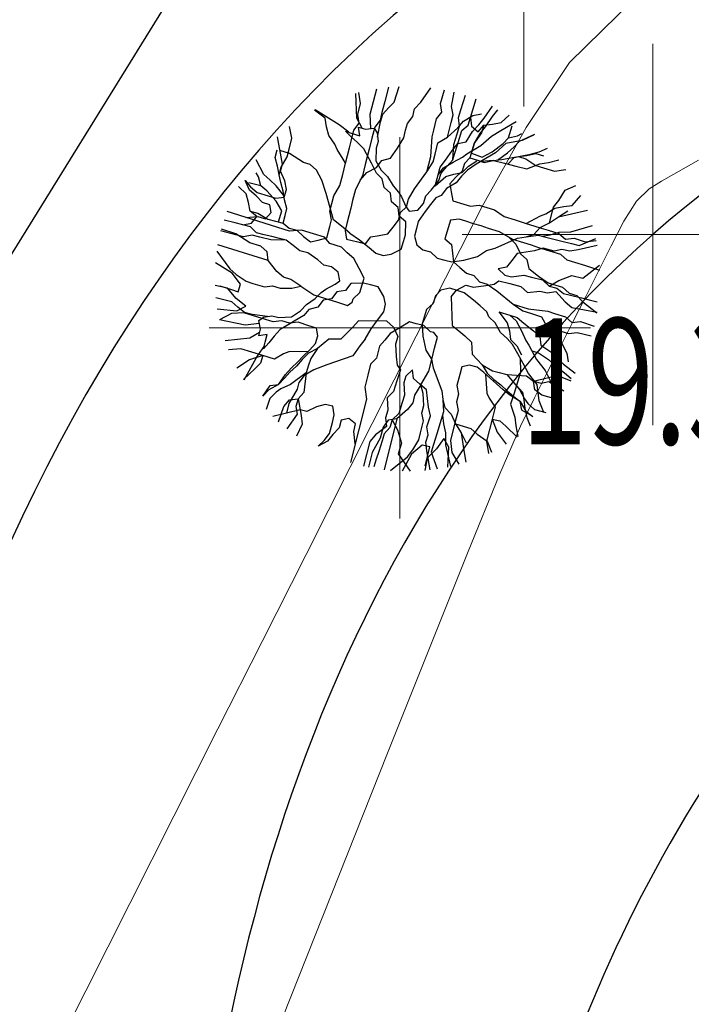
# Model space of a CAD drawing. Extents: x 318059 to 320349, y 5089687 to 5090844.
# Drawn here: x 318968 to 318972, y 5090047 to 5090052 of the extents above; entities that cross this region are included whole.
import ezdxf

# ---------------------------------------------------------------- set-up
doc = ezdxf.new("R2010")
doc.units = 0
doc.header["$PDMODE"] = 2
doc.header["$PDSIZE"] = 1
for name, pattern in [('LINEA_CONTINUA', [0]), ('NASCOSTA', [0.375, 0.25, -0.125]), ('TRATTEGGIATA', [0.75, 0.5, -0.25])]:
    doc.linetypes.add(name, pattern=pattern)
for name, color, linetype in [('BASE', 1, 'Continuous'), ('CIGLIO', 2, 'Continuous'), ('CTR', 35, 'Continuous'), ('mappa', 20, 'Continuous'), ('Ortofoto', 7, 'Continuous'), ('R - Piante', 93, 'Continuous'), ('STRADA STERRATA', 9, 'TRATTEGGIATA')]:
    doc.layers.add(name, color=color, linetype=linetype)
for name, color, linetype, lineweight in [('CVL-AUX', 9, 'Continuous', 5), ('CVL-FOND', 8, 'Continuous', 5), ('R-PNT-QUOTA', 10, 'Continuous', 5), ('R-PUNTI', 1, 'Continuous', 5)]:
    doc.layers.add(name, color=color, linetype=linetype, lineweight=lineweight)
doc.styles.add('Punti', font='ROMANS', dxfattribs={"width": 0.7, "height": 1})
doc.styles.get("Standard").update_dxf_attribs({"font": 'romans.shx', "width": 0.75})
doc.linetypes.add('SCARPATA-2', pattern='A,0.25,[130,ltypeshp.shx,S=0.17,R=0,X=0,Y=-0.17],0.5,[130,ltypeshp.shx,S=0.3,R=0,X=0,Y=-0.3],0.25', length=1)
doc.linetypes.add('SCARPATA2', pattern='A,0.25,[130,ltypeshp.shx,S=0.17,R=0,X=0,Y=0.17],0.5,[130,ltypeshp.shx,S=0.3,R=0,X=0,Y=0.3],0.25', length=1)
picture_1 = doc.add_image_def('image1.jpg', size_in_pixel=(4950, 3510))
picture_2 = doc.add_image_def('image2.jpg', size_in_pixel=(30543, 26832))

# ---------------------------------------------------------------- blocks, each defined once
blk = doc.blocks.new('CTR')
at = {"layer": 'CTR'}
blk.add_line((320636.1061, 5090687.9378, 20.47), (320637.9361, 5090690.8978, 20.47), dxfattribs=at)
blk = doc.blocks.new('albero04')
at = {"color": 0, "linetype": 'LINEA_CONTINUA'}
for p, q in [((-6.58, 45.17), (-7.6, 48.93)), ((-3.32, 46.36), (-3.26, 49.42)), ((-3.17, 46.37), (-2.43, 49.47)), ((3.17, 46.38), (3.84, 49.41)), ((6.25, 45.74), (5.71, 49.23)), ((8.63, 48.82), (6.5, 44.15)), ((7.07, 43.21), (7.93, 48.93)), ((-15.13, 44.5), (-15.14, 46.84)), ((-11.67, 45.51), (-11.16, 48.24)), ((-9.26, 44.58), (-10.91, 48.3)), ((-6.66, 41.56), (-3.17, 46.37)), ((-1.59, 43.78), (-3.32, 46.36)), ((2.17, 41.89), (3.17, 46.38)), ((11.24, 43.63), (11.36, 48.27)), ((14, 46.32), (12.12, 43.73)), ((13.2, 47.81), (12.13, 42.91)), ((12.79, 44.66), (14.55, 47.42)), ((19.31, 40.89), (18.08, 46.21)), ((-17.74, 43.4), (-20.17, 45.21)), ((-19.69, 45.02), (-19.72, 41.76)), ((-16.74, 41.27), (-17.74, 43.4)), ((-16.66, 44.88), (-14.61, 42.26)), ((-15.54, 42.93), (-16.66, 44.88)), ((-15.55, 42.19), (-15.13, 44.5)), ((-12.26, 43.34), (-11.67, 45.51)), ((-8.32, 42.77), (-9.26, 44.58)), ((-6.66, 41.56), (-6.58, 45.17)), ((-0.58, 41.78), (-1.59, 43.78)), ((2.17, 41.89), (1.87, 44.78)), ((5.43, 42.67), (6.25, 45.74)), ((6.5, 44.15), (6.9, 41.59)), ((9.57, 43.33), (12.79, 44.66)), ((9.94, 42.04), (11.24, 43.63)), ((12.12, 43.73), (11.05, 42.25)), ((16.12, 42.24), (19.99, 45.43)), ((22.77, 44.13), (17.39, 42.44)), ((-23.91, 38.01), (-26.64, 41.72)), ((-24.35, 37.88), (-24.82, 42.48)), ((-24.2, 43.19), (-20.89, 40.61)), ((-19.72, 41.76), (-20.76, 37.6)), ((-16.36, 39.86), (-16.74, 41.27)), ((-16.14, 40.02), (-15.55, 42.19)), ((-15.08, 40.06), (-15.54, 42.93)), ((-14.61, 42.26), (-15.08, 40.06)), ((-12.54, 39.74), (-12.26, 43.34)), ((-8.53, 38.98), (-6.66, 41.56)), ((-6.66, 41.56), (-8.32, 42.77)), ((2.61, 39.18), (-0.58, 41.78)), ((2.61, 39.18), (2.17, 41.89)), ((2.48, 38.6), (5.43, 42.67)), ((5.9, 40.33), (7.07, 43.21)), ((6.9, 41.59), (9.57, 43.33)), ((8.07, 39.74), (9.94, 42.04)), ((11.05, 42.25), (12.71, 41.05)), ((12.13, 42.91), (11.54, 40.74)), ((12.71, 41.05), (16.12, 42.24)), ((15.45, 41.32), (12.97, 39.45)), ((17.39, 42.44), (15.45, 41.32)), ((16.23, 32.29), (24.25, 43.34)), ((17.44, 38.59), (19.31, 40.89)), ((25.08, 40.02), (26.38, 41.61)), ((25.45, 38.01), (27.78, 41.2)), ((-29.12, 35.28), (-31.03, 38.58)), ((-28.53, 37.45), (-29.55, 39.46)), ((-26.78, 37.55), (-29.22, 39.97)), ((-20.89, 40.61), (-19.76, 38.66)), ((-19.76, 38.66), (-20.23, 36.46)), ((-16.58, 38.03), (-16.14, 40.02)), ((-16.08, 37.12), (-16.36, 39.86)), ((-15.08, 40.06), (-13.22, 37.58)), ((-13.95, 38.12), (-15.08, 40.06)), ((-14.41, 37.44), (-12.54, 39.74)), ((-7.94, 36.29), (-8.53, 38.98)), ((0.73, 36.2), (2.48, 38.6)), ((2.73, 36.43), (2.61, 39.18)), ((5.49, 38.01), (5.9, 40.33)), ((5.62, 36.73), (8.07, 39.74)), ((10.24, 39.15), (9.79, 37.16)), ((11.54, 40.74), (10.24, 39.15)), ((12.97, 39.45), (11.89, 37.97)), ((17.16, 34.99), (17.44, 38.59)), ((21.69, 24.66), (31.64, 38.36)), ((21.91, 36.13), (23.78, 38.43)), ((23.78, 38.43), (25.08, 40.02)), ((24.93, 35.14), (28.85, 40.47)), ((-26.95, 34.69), (-28.53, 37.45)), ((-24.58, 37.08), (-26.78, 37.55)), ((-20.23, 36.46), (-24.58, 37.08)), ((-24.06, 34.99), (-24.35, 37.88)), ((-21.89, 37.67), (-23.91, 38.01)), ((-20.23, 36.46), (-21.89, 37.67)), ((-20.76, 37.6), (-19.75, 34.13)), ((-19.1, 34.52), (-20.23, 36.46)), ((-15.71, 35.84), (-16.58, 38.03)), ((-16.28, 35.14), (-14.41, 37.44)), ((-14.5, 32.31), (-16.08, 37.12)), ((-13.01, 36.3), (-13.95, 38.12)), ((-13.22, 37.58), (-12.09, 35.63)), ((-12.02, 34.17), (-13.01, 36.3)), ((-7.88, 34.83), (-7.94, 36.29)), ((0.27, 34), (0.73, 36.2)), ((3.6, 34.25), (2.73, 36.43)), ((4.32, 35.14), (5.62, 36.73)), ((4.9, 35.85), (5.49, 38.01)), ((9.79, 37.16), (7.92, 34.86)), ((11.89, 37.97), (10.02, 35.39)), ((20.75, 34.71), (21.91, 36.13)), ((22.12, 35.35), (25.45, 38.01)), ((-30.99, 32.98), (-30.4, 35.15)), ((-28.1, 33.28), (-29.12, 35.28)), ((-27.23, 31.09), (-28.1, 33.28)), ((-25.93, 32.69), (-26.95, 34.69)), ((-23.05, 31.52), (-24.06, 34.99)), ((-19.75, 34.13), (-19.46, 31.24)), ((-14.5, 32.31), (-19.1, 34.52)), ((-18.16, 32.83), (-16.28, 35.14)), ((-12.09, 35.63), (-11.1, 33.5)), ((-10.89, 32.23), (-12.02, 34.17)), ((-11.1, 33.5), (-10.15, 31.69)), ((-9.41, 30.1), (-7.88, 34.83)), ((-0.94, 32.34), (0.27, 34)), ((3.33, 32.12), (4.32, 35.14)), ((3.33, 32.12), (3.6, 34.25)), ((7.92, 34.86), (7.51, 32.54)), ((9.68, 33.37), (8.48, 31.71)), ((10.02, 35.39), (9.68, 33.37)), ((17.45, 32.1), (17.16, 34.99)), ((17.45, 32.1), (18.75, 33.69)), ((18.75, 33.69), (20.75, 34.71)), ((19.46, 33.12), (22.92, 34.12)), ((20.37, 32.95), (22.12, 35.35)), ((22.92, 34.12), (24.93, 35.14)), ((28.66, 34.27), (27.84, 31.19)), ((-35.45, 28.95), (-38.51, 31.16)), ((-30.7, 30.09), (-30.99, 32.98)), ((-25.5, 28.51), (-27.23, 31.09)), ((-24.21, 30.11), (-25.93, 32.69)), ((-22.63, 27.35), (-23.05, 31.52)), ((-19.46, 31.24), (-19.16, 28.35)), ((-18.16, 32.83), (-19.31, 29.8)), ((-12.84, 31.1), (-14.5, 32.31)), ((-11.36, 30.03), (-12.84, 31.1)), ((-9.9, 30.1), (-10.89, 32.23)), ((-10.15, 31.69), (-9.16, 29.56)), ((-1.41, 30.14), (-0.94, 32.34)), ((2.74, 29.95), (3.33, 32.12)), ((7.51, 32.54), (6.92, 30.37)), ((8.48, 31.71), (7.47, 28.77)), ((10.88, 29.97), (12.82, 31.09)), ((12.82, 31.09), (16.23, 32.29)), ((13.4, 28.93), (15.27, 31.23)), ((15.27, 31.23), (17.45, 32.1)), ((16.23, 32.29), (18.43, 31.82)), ((17.57, 29.35), (18.87, 30.95)), ((18.43, 31.82), (20.37, 32.95)), ((18.87, 30.95), (19.46, 33.12)), ((27.84, 31.19), (26.64, 29.53)), ((33.12, 29.91), (35.06, 31.03)), ((35.06, 31.03), (37.8, 31.3)), ((37.8, 31.3), (35.8, 30.5)), ((-37.32, 26.65), (-40.13, 29.06)), ((-33.28, 28.37), (-35.45, 28.95)), ((-31.69, 27.07), (-33.28, 28.37)), ((-29.68, 28.09), (-30.7, 30.09)), ((-28.68, 24.62), (-29.68, 28.09)), ((-26.09, 26.34), (-25.5, 28.51)), ((-22.79, 28.96), (-24.21, 30.11)), ((-19.6, 26.36), (-19.87, 28.93)), ((-19.16, 28.35), (-18.72, 25.64)), ((-9.5, 27.55), (-11.36, 30.03)), ((-9.5, 27.55), (-9.9, 30.1)), ((-9.16, 29.56), (-8.04, 27.62)), ((-3.15, 27.74), (-1.41, 30.14)), ((2.58, 23.6), (2.74, 29.95)), ((6.92, 30.37), (6.33, 28.2)), ((6.33, 28.2), (7.35, 26.2)), ((7.47, 28.77), (7.19, 26.44)), ((7.19, 26.44), (9.67, 28.31)), ((9.67, 28.31), (10.88, 29.97)), ((12.1, 27.33), (13.4, 28.93)), ((16.58, 26.33), (17.57, 29.35)), ((26.64, 29.53), (27.76, 27.59)), ((29.78, 27.25), (30.98, 28.91)), ((30.98, 28.91), (33.12, 29.91)), ((33.85, 29.37), (32.11, 26.97)), ((35.8, 30.5), (33.85, 29.37)), ((-36.63, 22.42), (-42.17, 26.03)), ((-39.78, 22.18), (-42.11, 26.13)), ((-35.15, 26.06), (-37.32, 26.65)), ((-34.14, 24.06), (-35.15, 26.06)), ((-28.68, 24.62), (-31.69, 27.07)), ((-25.08, 24.34), (-26.09, 26.34)), ((-22.32, 25.92), (-22.63, 27.35)), ((-22.2, 23.17), (-22.32, 25.92)), ((-18.73, 24.18), (-19.6, 26.36)), ((-18.72, 25.64), (-18.02, 23.6)), ((-8.12, 24.01), (-9.5, 27.55)), ((-8.04, 27.62), (-6.37, 26.41)), ((-6.37, 26.41), (-4.36, 26.08)), ((-4.36, 26.08), (-3.15, 27.74)), ((7.19, 26.44), (3.98, 23.97)), ((7.35, 26.2), (8.36, 24.19)), ((11.11, 24.31), (12.1, 27.33)), ((14.4, 25.46), (16.58, 26.33)), ((27.76, 27.59), (29.78, 27.25)), ((32.11, 26.97), (30.9, 25.31)), ((39.49, 24.46), (42.04, 26.76)), ((-41.51, 22.29), (-43.18, 23.5)), ((-31.83, 22.19), (-34.14, 24.06)), ((-28.38, 21.73), (-28.68, 24.62)), ((-23.5, 21.58), (-25.08, 24.34)), ((-21.9, 20.28), (-22.2, 23.17)), ((-19.32, 22.01), (-18.73, 24.18)), ((-18.02, 23.6), (-17.01, 21.59)), ((-9.12, 21.07), (-8.12, 24.01)), ((3.98, 23.97), (2.11, 21.38)), ((2.17, 21.29), (2.58, 23.6)), ((8.36, 24.19), (7.77, 22.02)), ((9.96, 22.9), (11.11, 24.31)), ((10.65, 20.86), (12.53, 23.16)), ((12.53, 23.16), (14.4, 25.46)), ((20.87, 21.59), (21.69, 24.66)), ((30.9, 25.31), (30.44, 23.11)), ((30.44, 23.11), (32.1, 21.9)), ((38.9, 22.29), (39.49, 24.46)), ((39.79, 21.57), (43.65, 24.09)), ((-39.85, 21.09), (-41.51, 22.29)), ((-37.45, 19.34), (-39.85, 21.09)), ((-38.91, 20), (-39.78, 22.18)), ((-35.5, 20.47), (-36.63, 22.42)), ((-34.31, 17.07), (-35.5, 20.47)), ((-30.42, 21.03), (-31.83, 22.19)), ((-25.95, 18.57), (-30.42, 21.03)), ((-26.08, 19.85), (-28.38, 21.73)), ((-22.48, 19.57), (-23.5, 21.58)), ((-19.59, 19.87), (-19.32, 22.01)), ((-17.01, 21.59), (-16.71, 18.7)), ((-8.13, 18.94), (-9.12, 21.07)), ((2.11, 21.38), (0.36, 18.98)), ((2.61, 18.57), (2.17, 21.29)), ((7.77, 22.02), (9.96, 22.9)), ((10.96, 19.43), (10.65, 20.86)), ((18.99, 19), (20.87, 21.59)), ((32.1, 21.9), (34.43, 21.62)), ((34.43, 21.62), (37.17, 21.89)), ((37.17, 21.89), (38.65, 20.82)), ((38.05, 17.98), (38.9, 22.29)), ((38.65, 20.82), (45.81, 19.78)), ((39.34, 19.58), (39.79, 21.57)), ((44.98, 21.57), (42.22, 18.41)), ((-37.32, 18.7), (-38.91, 20)), ((-35.97, 18.27), (-37.45, 19.34)), ((-36.3, 16.7), (-37.32, 18.7)), ((-34.84, 16.33), (-35.97, 18.27)), ((-24.49, 18.56), (-26.08, 19.85)), ((-22.76, 15.97), (-25.95, 18.57)), ((-22.76, 15.97), (-24.49, 18.56)), ((-20.89, 18.28), (-22.48, 19.57)), ((-20.89, 18.28), (-21.9, 20.28)), ((-18.59, 16.4), (-20.89, 18.28)), ((-18.59, 16.4), (-19.59, 19.87)), ((-16.71, 18.7), (-15.69, 16.7)), ((-7.19, 17.13), (-8.13, 18.94)), ((0.36, 18.98), (-1.38, 16.58)), ((2.01, 14.94), (2.61, 18.57)), ((10.37, 17.26), (10.96, 19.43)), ((17.25, 16.6), (18.99, 19)), ((36.04, 16.97), (38.05, 17.98)), ((37.36, 15.54), (40.7, 18.2)), ((38.05, 17.98), (39.34, 19.58)), ((40.21, 17.39), (38.05, 17.98)), ((42.22, 18.41), (40.21, 17.39)), ((40.7, 18.2), (42.23, 20.3)), ((-42.06, 16.49), (-47.31, 14.96)), ((-46.87, 16.27), (-43.96, 13.8)), ((-39.66, 14.74), (-42.06, 16.49)), ((-34.89, 15.54), (-36.3, 16.7)), ((-33.29, 14.25), (-34.89, 15.54)), ((-33.18, 15.12), (-34.84, 16.33)), ((-32.11, 16.6), (-34.31, 17.07)), ((-30.45, 15.39), (-32.11, 16.6)), ((-27.37, 14.57), (-30.45, 15.39)), ((-20.16, 11.21), (-22.76, 15.97)), ((-15.69, 16.7), (-15.71, 15.24)), ((-6.06, 15.18), (-7.19, 17.13)), ((-1.38, 16.58), (-0.99, 15.17)), ((9.38, 14.24), (10.37, 17.26)), ((13.38, 13.2), (15.26, 15.79)), ((15.26, 15.79), (17.25, 16.6)), ((33.58, 12.5), (36.04, 16.97)), ((36.29, 14.07), (37.36, 15.54)), ((44.83, 15.11), (46.77, 17.44)), ((-43.96, 13.8), (-41.66, 11.93)), ((-36.05, 14.66), (-39.66, 14.74)), ((-33.18, 15.12), (-36.05, 14.66)), ((-31.57, 11.67), (-33.29, 14.25)), ((-32.19, 12.99), (-33.18, 15.12)), ((-29.79, 11.25), (-32.19, 12.99)), ((-26.38, 12.44), (-27.37, 14.57)), ((-15.71, 15.24), (-14.69, 13.23)), ((-14.69, 13.23), (-13.67, 11.23)), ((-8.55, 8.25), (-6.06, 15.18)), ((-0.99, 15.17), (-0.25, 14.63)), ((-0.25, 14.63), (0.74, 12.5)), ((1.02, 11.92), (2.01, 14.94)), ((8.09, 12.64), (9.38, 14.24)), ((11.57, 12.26), (13.38, 13.2)), ((18.11, 11.18), (20.78, 12.91)), ((20.78, 12.91), (27.86, 12.56)), ((31.47, 12.48), (34.34, 12.94)), ((33.58, 12.5), (38.47, 13.81)), ((34.34, 12.94), (36.29, 14.07)), ((38.47, 13.81), (41.22, 13.93)), ((41.22, 13.93), (42.65, 14.24)), ((41.35, 12.64), (44.24, 12.94)), ((42.65, 14.24), (44.83, 15.11)), ((46.25, 13.95), (43.52, 12.05)), ((44.24, 12.94), (46.25, 13.95)), ((-41.66, 11.93), (-40.06, 10.63)), ((-40.06, 10.63), (-39.05, 8.63)), ((-29.99, 8.91), (-31.57, 11.67)), ((-28.12, 10.04), (-29.79, 11.25)), ((-23.98, 10.7), (-26.38, 12.44)), ((-21.58, 8.95), (-23.98, 10.7)), ((-18.44, 8.63), (-20.16, 11.21)), ((-13.67, 11.23), (-12.09, 8.47)), ((-1.43, 8.91), (-0.13, 10.5)), ((-0.13, 10.5), (1.02, 11.92)), ((0.74, 12.5), (2.4, 11.3)), ((2.4, 11.3), (3.88, 10.22)), ((3.88, 10.22), (6.75, 10.68)), ((6.75, 10.68), (9.62, 11.14)), ((8.21, 9.9), (8.09, 12.64)), ((9.62, 11.14), (11.57, 12.26)), ((16.17, 10.05), (18.11, 11.18)), ((27.86, 12.56), (31.47, 12.48)), ((31.13, 9.49), (32.28, 10.9)), ((32.28, 10.9), (33.58, 12.5)), ((35.3, 9.91), (37.48, 10.79)), ((38.77, 10.92), (36.76, 9.9)), ((37.48, 10.79), (39.35, 11.63)), ((41.35, 12.64), (38.77, 10.92)), ((39.35, 11.63), (41.35, 12.64)), ((43.52, 12.05), (41.35, 12.64)), ((-44.35, 8.28), (-48.99, 8.14)), ((-46.11, 7.9), (-48.89, 8.67)), ((-48.63, 10), (-43.68, 9.2)), ((-43.81, 6.03), (-46.11, 7.9)), ((-42.69, 7.07), (-44.35, 8.28)), ((-43.68, 9.2), (-41.48, 8.73)), ((-41.48, 8.73), (-39.82, 7.53)), ((-39.05, 8.63), (-36.74, 6.75)), ((-30.4, 6.59), (-29.99, 8.91)), ((-25.05, 9.22), (-28.12, 10.04)), ((-23.57, 8.15), (-25.05, 9.22)), ((-22.58, 6.02), (-23.57, 8.15)), ((-20.17, 9.34), (-21.58, 8.95)), ((-17.97, 8.87), (-20.17, 9.34)), ((-16.85, 7.33), (-18.44, 8.63)), ((-14.9, 8.06), (-17.97, 8.87)), ((-13.23, 6.85), (-14.9, 8.06)), ((-12.09, 8.47), (-10.68, 7.31)), ((-8.55, 8.25), (-10.5, 7.12)), ((-4.91, 6.44), (-3.61, 8.04)), ((-3.61, 8.04), (-1.43, 8.91)), ((9.22, 7.89), (8.21, 9.9)), ((9.22, 7.89), (16.01, 5.02)), ((13.69, 8.19), (11.02, 6.45)), ((16.17, 10.05), (13.69, 8.19)), ((19.87, 6.87), (22.06, 7.75)), ((22.06, 7.75), (24.93, 6.58)), ((24.93, 6.58), (28.54, 7.76)), ((28.54, 7.76), (31.13, 9.49)), ((28.54, 7.76), (31.11, 8.02)), ((32.72, 8.19), (30.54, 7.32)), ((31.11, 8.02), (33.3, 8.9)), ((34.58, 9.03), (32.72, 8.19)), ((33.3, 8.9), (35.3, 9.91)), ((36.76, 9.9), (34.58, 9.03)), ((43.67, 3.63), (49.3, 8.24)), ((45.54, 6.58), (49.34, 8.02)), ((-41.64, 5.44), (-43.81, 6.03)), ((-40.29, 5.33), (-42.69, 7.07)), ((-40.62, 3.44), (-41.64, 5.44)), ((-37.15, 3.05), (-40.29, 5.33)), ((-39.82, 7.53), (-37.81, 7.19)), ((-37.81, 7.19), (-35.4, 5.45)), ((-36.74, 6.75), (-34.44, 4.88)), ((-35.4, 5.45), (-33.07, 5.17)), ((-33.07, 5.17), (-30.87, 4.7)), ((-29.38, 4.59), (-30.4, 6.59)), ((-28.67, 4.23), (-26.73, 5.36)), ((-26.73, 5.36), (-24.78, 6.48)), ((-24.78, 6.48), (-22.58, 6.02)), ((-16.15, 5.29), (-16.85, 7.33)), ((-14.56, 4), (-16.15, 5.29)), ((-10.5, 7.12), (-13.23, 6.85)), ((-10.68, 7.31), (-9.08, 6.02)), ((-9.08, 6.02), (-6.77, 5.6)), ((-6.77, 5.6), (-4.91, 6.44)), ((9.07, 5.33), (7.87, 3.66)), ((11.02, 6.45), (9.07, 5.33)), ((16.01, 5.02), (18.01, 6.03)), ((18.01, 6.03), (19.87, 6.87)), ((28.53, 6.3), (27.23, 4.71)), ((30.54, 7.32), (28.53, 6.3)), ((31.09, 7.54), (35.73, 5.74)), ((35.73, 5.74), (37.19, 5.73)), ((37.19, 5.73), (39.9, 6.17)), ((39.9, 6.17), (42.38, 4.15)), ((42.38, 4.15), (43.68, 5.74)), ((43.68, 5.74), (45.54, 6.58)), ((-43.69, 4.13), (-49.46, 4.68)), ((-40.76, 3.13), (-43.69, 4.13)), ((-38.42, 2.85), (-40.76, 3.13)), ((-38.32, 1.56), (-40.62, 3.44)), ((-36.22, 2.38), (-38.42, 2.85)), ((-35.48, 1.84), (-37.15, 3.05)), ((-34.44, 4.88), (-32.85, 3.58)), ((-32.85, 3.58), (-31.26, 2.29)), ((-30.87, 4.7), (-28.67, 4.23)), ((-29.26, 1.84), (-29.38, 4.59)), ((-13.54, 1.99), (-14.56, 4)), ((7.87, 3.66), (7.53, 1.65)), ((27.23, 4.71), (26.79, 2.71)), ((26.79, 2.71), (28.38, 1.42)), ((39.72, 1.7), (41.54, 2.64)), ((41.54, 2.64), (40.46, 1.16)), ((41, 1.9), (43.67, 3.63)), ((42.38, 4.15), (46.99, 0.4)), ((42.38, 4.15), (45.98, 3.87)), ((45.98, 3.87), (49.79, 4.68)), ((-46.64, 0.07), (-49.7, 0.57)), ((-42.11, -0.68), (-46.64, 0.07)), ((-36.69, 0.18), (-39.43, -0.09)), ((-36.91, 0.41), (-38.32, 1.56)), ((-35.31, -0.89), (-36.91, 0.41)), ((-34.56, 1.17), (-36.69, 0.18)), ((-32.41, 1.02), (-35.48, 1.84)), ((-32.41, 1.02), (-34.56, 1.17)), ((-30.21, 0.55), (-32.41, 1.02)), ((-31.26, 2.29), (-28.96, 0.41)), ((-23.87, 0.75), (-30.21, 0.55)), ((-28.15, -0.63), (-29.26, 1.84)), ((-28.96, 0.41), (-26.52, -2.75)), ((-21.54, 0.46), (-23.87, 0.75)), ((-18.85, 1.05), (-21.54, 0.46)), ((-15.19, 0.65), (-18.85, 1.05)), ((-12.12, -0.17), (-15.19, 0.65)), ((-12.52, -0.01), (-13.54, 1.99)), ((7.53, 1.65), (7.99, -1.22)), ((17.14, 0.27), (15.71, -0.04)), ((19.44, -1.61), (17.14, 0.27)), ((28.38, 1.42), (30.68, -0.46)), ((35.65, -0.42), (37.78, 0.57)), ((37.78, 0.57), (39.72, 1.7)), ((40.46, 1.16), (39.26, -0.5)), ((46.99, 0.4), (50.05, -0.51)), ((-46.55, -2.04), (-49.6, -3.63)), ((-44.38, -2.63), (-46.55, -2.04)), ((-42.11, -0.68), (-44.98, -1.14)), ((-39.43, -0.09), (-42.11, -0.68)), ((-39.43, -0.09), (-41.84, -3.42)), ((-35, -2.32), (-37.89, -2.61)), ((-33.72, -2.19), (-35.31, -0.89)), ((-33.72, -2.19), (-35, -2.32)), ((-31.42, -4.06), (-33.72, -2.19)), ((-13.7, -4.35), (-13.11, -2.18)), ((-13.11, -2.18), (-12.52, -0.01)), ((-10.64, -1.24), (-12.12, -0.17)), ((-8.98, -2.44), (-10.64, -1.24)), ((-7.99, -4.58), (-8.98, -2.44)), ((7.99, -1.22), (9.65, -2.43)), ((9.65, -2.43), (11.13, -3.5)), ((12.95, -1.62), (11.66, -3.22)), ((15.14, -0.75), (12.95, -1.62)), ((15.71, -0.04), (15.14, -0.75)), ((21.75, -3.48), (19.44, -1.61)), ((22.54, -3.32), (24.49, -2.19)), ((24.49, -2.19), (26.82, -2.48)), ((26.82, -2.48), (28.63, -1.53)), ((28.63, -1.53), (31.5, -1.08)), ((31.71, -2.35), (29.02, -2.94)), ((30.68, -0.46), (32.85, -1.05)), ((31.5, -1.08), (32.78, -0.87)), ((34.83, -3.49), (31.71, -2.35)), ((32.78, -0.87), (35.65, -0.42)), ((32.85, -1.05), (34.45, -2.34)), ((34.45, -2.34), (36.62, -2.93)), ((39.26, -0.5), (41.45, -0.97)), ((40.38, -2.44), (39.91, -4.64)), ((41.45, -0.97), (40.38, -2.44)), ((40.92, -1.71), (43.79, -1.25)), ((43.79, -1.25), (49.97, -3.04)), ((-43.79, -4.55), (-46.27, -6.41)), ((-42.07, -3.04), (-44.38, -2.63)), ((-41.84, -3.42), (-43.79, -4.55)), ((-39.36, -2.6), (-42.07, -3.04)), ((-37.89, -2.61), (-39.36, -2.6)), ((-29.12, -5.93), (-31.42, -4.06)), ((-26.52, -2.75), (-24.22, -4.62)), ((-24.22, -4.62), (-22.63, -5.92)), ((-12.68, -6.36), (-13.7, -4.35)), ((-6.32, -5.78), (-7.99, -4.58)), ((11.66, -3.22), (10.5, -4.63)), ((10.5, -4.63), (10.8, -7.52)), ((11.13, -3.5), (14.25, -4.64)), ((14.25, -4.64), (16.2, -3.51)), ((16.2, -3.51), (18.4, -3.98)), ((18.4, -3.98), (20.34, -2.85)), ((20.34, -2.85), (22.54, -3.32)), ((24.22, -5.5), (21.75, -3.48)), ((24.21, -4.53), (22.21, -5.33)), ((26.89, -3.94), (24.21, -4.53)), ((29.02, -2.94), (26.89, -3.94)), ((36.31, -4.56), (34.83, -3.49)), ((38.51, -5.03), (36.31, -4.56)), ((36.62, -2.93), (38.92, -4.81)), ((37.41, -4.8), (40.91, -6.77)), ((39.91, -4.64), (38.51, -5.03)), ((38.92, -4.81), (42.81, -7.98)), ((40.08, -3.85), (43.71, -4.86)), ((43.71, -4.86), (49.35, -8.65)), ((-46.27, -6.41), (-49.33, -6.52)), ((-27.39, -8.51), (-29.12, -5.93)), ((-22.63, -5.92), (-21.03, -7.21)), ((-21.03, -7.21), (-19.44, -8.51)), ((-13.98, -7.95), (-12.68, -6.36)), ((-5.38, -7.59), (-6.32, -5.78)), ((-5.66, -9.93), (-5.38, -7.59)), ((10.8, -7.52), (11.1, -10.41)), ((16.65, -6.38), (16.19, -8.58)), ((18.06, -5.99), (16.65, -6.38)), ((20.8, -5.72), (18.06, -5.99)), ((22.21, -5.33), (20.8, -5.72)), ((26.51, -8.84), (24.22, -5.5)), ((40.91, -6.77), (42.57, -7.98)), ((-25.8, -9.81), (-27.39, -8.51)), ((-24.21, -11.11), (-25.8, -9.81)), ((-19.44, -8.51), (-18.03, -9.66)), ((-18.03, -9.66), (-15.86, -10.25)), ((-15.86, -10.25), (-13.98, -7.95)), ((-6.87, -11.59), (-5.66, -9.93)), ((-2.45, -9.69), (-3.6, -11.11)), ((-1.15, -8.1), (-2.45, -9.69)), ((1.74, -7.8), (-1.15, -8.1)), ((3.74, -8.25), (1.74, -7.8)), ((5.33, -9.54), (3.74, -8.25)), ((6.35, -11.55), (5.33, -9.54)), ((16.19, -8.58), (17.31, -10.52)), ((26.51, -8.84), (28.24, -11.42)), ((28.83, -9.25), (26.51, -8.84)), ((31.7, -10.41), (28.83, -9.25)), ((44.23, -9.13), (41.66, -9.39)), ((41.66, -9.39), (43.24, -12.15)), ((42.57, -7.98), (43.7, -9.93)), ((42.81, -7.98), (45.84, -8.97)), ((43.7, -9.93), (44.64, -11.74)), ((48.78, -11.51), (44.23, -9.13)), ((45.84, -8.97), (49.35, -8.62)), ((-45.53, -11.99), (-48.49, -11.31)), ((-43.23, -13.87), (-45.53, -11.99)), ((-22.04, -11.7), (-24.21, -11.11)), ((-20.62, -12.85), (-22.04, -11.7)), ((-7.94, -13.07), (-6.87, -11.59)), ((-3.6, -11.11), (-4.91, -14.16)), ((7.93, -14.31), (6.35, -11.55)), ((11.1, -10.41), (12.11, -12.42)), ((12.11, -12.42), (12.95, -14.28)), ((17.31, -10.52), (18.98, -11.73)), ((18.98, -11.73), (19.92, -13.54)), ((28.24, -11.42), (29.83, -12.71)), ((29.83, -12.71), (30.85, -14.72)), ((33.3, -11.71), (31.7, -10.41)), ((35.29, -12.16), (33.3, -11.71)), ((37.77, -14.17), (35.29, -12.16)), ((43.24, -12.15), (44.39, -15.44)), ((44.64, -11.74), (48.06, -14.28)), ((-44.95, -14.7), (-47.7, -14.35)), ((-42.75, -15.17), (-44.95, -14.7)), ((-41.64, -15.17), (-43.23, -13.87)), ((-39.14, -15.25), (-42.75, -15.17)), ((-39.91, -17.75), (-41.64, -15.17)), ((-36.74, -16.99), (-39.14, -15.25)), ((-18.32, -14.72), (-20.62, -12.85)), ((-18.73, -17.04), (-18.32, -14.72)), ((-12.56, -15.93), (-10.61, -14.8)), ((-10.61, -14.8), (-7.94, -13.07)), ((-4.91, -14.16), (-3.89, -16.17)), ((-3.34, -15.28), (-4.55, -16.94)), ((-1.4, -14.15), (-3.34, -15.28)), ((0.55, -13.03), (-1.4, -14.15)), ((2.75, -13.49), (0.55, -13.03)), ((4.95, -13.96), (2.75, -13.49)), ((6.89, -12.83), (4.95, -13.96)), ((8.56, -14.04), (6.89, -12.83)), ((9.65, -16.89), (7.93, -14.31)), ((10.96, -15.78), (8.56, -14.04)), ((12.95, -14.28), (15.43, -16.3)), ((19.92, -13.54), (21.65, -16.21)), ((30.85, -14.72), (31.85, -18.19)), ((39.18, -15.33), (37.77, -14.17)), ((42.09, -13.57), (40.79, -15.16)), ((40.79, -15.16), (41.79, -18.63)), ((43.5, -14.72), (42.09, -13.57)), ((45.98, -16.74), (43.5, -14.72)), ((-42.8, -18.04), (-44.4, -16.75)), ((-38.32, -19.04), (-39.91, -17.75)), ((-34.34, -18.73), (-36.74, -16.99)), ((-19.18, -19.03), (-18.73, -17.04)), ((-17.91, -18.25), (-15.96, -17.12)), ((-15.96, -17.12), (-14.5, -17.05)), ((-14.5, -17.05), (-12.56, -15.93)), ((-10.96, -16.89), (-12.25, -18.48)), ((-8.95, -15.88), (-10.96, -16.89)), ((-6.78, -16.46), (-8.95, -15.88)), ((-6.55, -17.75), (-7.75, -19.41)), ((-6.47, -17.89), (-6.78, -16.46)), ((-4.55, -16.94), (-6.55, -17.75)), ((-3.89, -16.17), (-4.48, -18.34)), ((9.65, -16.89), (10.67, -18.9)), ((10.49, -17.98), (10.96, -15.78)), ((15.43, -16.3), (16.13, -18.34)), ((21.65, -16.21), (23.31, -17.42)), ((23.31, -17.42), (24.44, -19.36)), ((40.91, -17.91), (39.18, -15.33)), ((44.39, -15.44), (47.06, -17.35)), ((-43.75, -18.11), (-46.09, -18.25)), ((-41.42, -18.39), (-43.75, -18.11)), ((-40.49, -18.46), (-42.8, -18.04)), ((-39.22, -18.86), (-41.42, -18.39)), ((-38.32, -19.04), (-40.49, -18.46)), ((-37.21, -19.19), (-39.22, -18.86)), ((-36.33, -19.49), (-38.32, -19.04)), ((-35.08, -18.2), (-37.21, -19.19)), ((-34.01, -19.9), (-36.33, -19.49)), ((-32.93, -20.2), (-36.02, -20.92)), ((-31.94, -20.48), (-34.34, -18.73)), ((-31.84, -20.49), (-34.01, -19.9)), ((-24.72, -20.64), (-22.72, -19.83)), ((-23.36, -20.92), (-21.18, -20.05)), ((-22.72, -19.83), (-20.78, -18.7)), ((-21.18, -20.05), (-19.18, -19.03)), ((-20.78, -18.7), (-17.91, -18.25)), ((-15.51, -19.99), (-18.91, -21.19)), ((-15.51, -19.99), (-17.25, -22.39)), ((-14.12, -19.32), (-16.87, -20.91)), ((-12.25, -18.48), (-14.12, -19.32)), ((-7.75, -19.41), (-10.23, -21.28)), ((-6.35, -20.64), (-6.47, -17.89)), ((-4.48, -18.34), (-3.46, -20.34)), ((-3.46, -20.34), (-4.05, -22.51)), ((8.21, -21.12), (9.42, -19.46)), ((9.42, -19.46), (10.49, -17.98)), ((10.67, -18.9), (12.25, -21.65)), ((13.82, -20.4), (12.74, -21.87)), ((15.56, -17.99), (13.82, -20.4)), ((17.89, -18.28), (15.56, -17.99)), ((16.13, -18.34), (18.43, -20.21)), ((19.91, -18.61), (17.89, -18.28)), ((18.43, -20.21), (20.91, -22.23)), ((21.03, -20.56), (19.91, -18.61)), ((24.44, -19.36), (25.57, -21.31)), ((31.85, -18.19), (31.26, -20.36)), ((31.26, -20.36), (32.28, -22.36)), ((31.85, -18.19), (42.44, -26.81)), ((41.93, -19.91), (40.91, -17.91)), ((41.79, -18.63), (44.77, -22.67)), ((43.31, -25.37), (41.93, -19.91)), ((-40.06, -22.63), (-44.38, -22.78)), ((-44.01, -22.69), (-40.76, -22.53)), ((-40.76, -22.53), (-36.55, -23.34)), ((-38.2, -21.79), (-40.06, -22.63)), ((-36.02, -20.92), (-38.2, -21.79)), ((-36.55, -23.34), (-33.14, -22.14)), ((-32.43, -22.66), (-35.9, -23.66)), ((-33.14, -22.14), (-30.27, -21.68)), ((-29.54, -22.36), (-32.43, -22.66)), ((-31.94, -20.48), (-28.84, -21.46)), ((-29.53, -20.9), (-31.84, -20.49)), ((-30.27, -21.68), (-27.4, -21.23)), ((-27.34, -24.36), (-29.54, -22.36)), ((-28.11, -22.06), (-29.53, -20.9)), ((-26.52, -23.35), (-28.11, -22.06)), ((-25.39, -21.56), (-27.94, -21.97)), ((-27.4, -21.23), (-24.72, -20.64)), ((-26.52, -23.35), (-24.66, -22.51)), ((-23.26, -20.57), (-25.39, -21.56)), ((-24.66, -22.51), (-23.36, -20.92)), ((-21.06, -21.04), (-23.26, -20.57)), ((-18.91, -21.19), (-21.06, -21.04)), ((-18.17, -22.5), (-20.18, -23.52)), ((-17.25, -22.39), (-19.19, -23.52)), ((-17.25, -22.39), (-18.46, -24.06)), ((-16.87, -20.91), (-18.17, -22.5)), ((-10.23, -21.28), (-14.85, -24.14)), ((-6.05, -22.07), (-6.35, -20.64)), ((-5.35, -24.11), (-6.05, -22.07)), ((-4.05, -22.51), (-3.04, -24.52)), ((5.8, -24.45), (7, -22.79)), ((7, -22.79), (8.21, -21.12)), ((12.25, -21.65), (11.51, -28.71)), ((12.74, -21.87), (12.28, -24.07)), ((20.91, -22.23), (23.93, -23.22)), ((22.03, -22.69), (21.03, -20.56)), ((23.69, -23.89), (22.03, -22.69)), ((25.57, -21.31), (29.24, -22.85)), ((25.57, -21.31), (27.04, -22.38)), ((27.04, -22.38), (28.71, -23.59)), ((29.24, -22.85), (31.64, -24.59)), ((32.28, -22.36), (34.58, -24.24)), ((-40.08, -24.09), (-41.36, -24.22)), ((-37.76, -24.5), (-40.08, -24.09)), ((-37.76, -24.5), (-39.78, -26.98)), ((-35.9, -23.66), (-37.76, -24.5)), ((-30.35, -25.29), (-33.76, -26.49)), ((-26.21, -24.63), (-30.35, -25.29)), ((-29.12, -26.54), (-26.52, -23.35)), ((-27.81, -24.89), (-28.88, -26.37)), ((-24.8, -24.25), (-26.21, -24.63)), ((-22.06, -23.97), (-24.8, -24.25)), ((-22.18, -24.53), (-23.92, -28.12)), ((-22.18, -24.53), (-23.34, -25.95)), ((-20.4, -25.18), (-23.07, -26.91)), ((-20.18, -23.52), (-22.18, -24.53)), ((-19.19, -23.52), (-22.06, -23.97)), ((-18.46, -24.06), (-20.4, -25.18)), ((-14.85, -24.14), (-17.33, -26)), ((-14.85, -24.14), (-17.26, -27.46)), ((-4.91, -26.82), (-5.35, -24.11)), ((-3.04, -24.52), (-3.45, -26.83)), ((4.05, -26.85), (5.8, -24.45)), ((12.28, -24.07), (11.07, -25.74)), ((24.63, -25.71), (23.69, -23.89)), ((23.93, -23.22), (37.06, -33.91)), ((28.71, -23.59), (30.37, -24.79)), ((30.37, -24.79), (32.03, -26)), ((31.64, -24.59), (33.31, -25.8)), ((34.58, -24.24), (37.05, -27.72)), ((-36.63, -26.94), (-41.19, -27.67)), ((-33.76, -26.49), (-36.63, -26.94)), ((-31.7, -28.26), (-29.12, -26.54)), ((-28.88, -26.37), (-31.36, -28.23)), ((-27.21, -27.57), (-29.69, -29.44)), ((-25.01, -28.04), (-27.21, -27.57)), ((-24.63, -27.54), (-25.93, -29.13)), ((-23.07, -26.91), (-25.01, -28.04)), ((-23.34, -25.95), (-24.63, -27.54)), ((-18.54, -27.66), (-20.28, -30.07)), ((-17.26, -27.46), (-19.47, -32.06)), ((-17.33, -26), (-18.54, -27.66)), ((-4.04, -29), (-4.91, -26.82)), ((-3.45, -26.83), (-2.61, -28.69)), ((1.04, -29.46), (4.05, -26.85)), ((9.86, -27.4), (7.38, -29.27)), ((11.07, -25.74), (9.86, -27.4)), ((23.42, -27.37), (22.35, -28.85)), ((24.63, -25.71), (23.42, -27.37)), ((25.68, -26.47), (23.81, -28.78)), ((27.96, -28.12), (24.63, -25.71)), ((32.03, -26), (32.84, -28)), ((32.84, -28), (34.5, -29.2)), ((33.31, -25.8), (35.51, -26.27)), ((35.51, -26.27), (37.17, -27.47)), ((37.05, -27.72), (40.11, -30.21)), ((37.17, -27.47), (40.38, -29.85)), ((-37.48, -28.86), (-40.06, -29.83)), ((-35.16, -29.27), (-37.48, -28.86)), ((-33.3, -29.36), (-35.97, -31.09)), ((-33, -29.86), (-35.16, -29.27)), ((-31.83, -30.43), (-33.77, -31.56)), ((-31.36, -28.23), (-33.3, -29.36)), ((-33, -29.86), (-31.7, -28.26)), ((-30.99, -28.84), (-33, -29.86)), ((-29.69, -29.44), (-31.83, -30.43)), ((-29.97, -30.85), (-30.99, -28.84)), ((-25.93, -29.13), (-27.23, -30.73)), ((-25.8, -30.42), (-27.1, -32.01)), ((-23.15, -30.52), (-26.55, -31.72)), ((-23.92, -28.12), (-25.8, -30.42)), ((-23.15, -30.52), (-25.43, -33.66)), ((-20.28, -30.07), (-23.15, -30.52)), ((-3.11, -30.12), (-5.05, -31.24)), ((-3.6, -31.72), (-4.04, -29)), ((-0.37, -29.84), (-3.11, -30.12)), ((-2.61, -28.69), (-2.31, -31.58)), ((-0.71, -31.86), (1.04, -29.46)), ((2.03, -28.6), (-0.37, -29.84)), ((7.38, -29.27), (5.64, -31.67)), ((11.51, -28.71), (11.23, -32.31)), ((22.35, -28.85), (22.07, -31.18)), ((23.81, -28.78), (24.27, -31.65)), ((26.51, -29.44), (26.07, -31.44)), ((28.52, -28.43), (26.51, -29.44)), ((29.82, -30.6), (27.96, -28.12)), ((30.11, -29.72), (28.52, -28.43)), ((31.48, -31.81), (29.82, -30.6)), ((33.13, -30.71), (30.11, -29.72)), ((32.3, -28.74), (30.36, -29.86)), ((30.36, -29.86), (31.48, -31.81)), ((34.5, -29.2), (32.3, -28.74)), ((34.5, -29.2), (36.16, -30.41)), ((36.16, -30.41), (38.59, -32.15)), ((-35.97, -31.09), (-37.92, -32.22)), ((-33.77, -31.56), (-36.96, -33.65)), ((-31.37, -33.3), (-33.57, -32.83)), ((-30.56, -33.02), (-31.86, -34.61)), ((-28.5, -32.84), (-31.37, -33.3)), ((-30.56, -33.02), (-29.97, -30.85)), ((-29.27, -31.42), (-30.56, -33.02)), ((-27.23, -30.73), (-29.27, -31.42)), ((-26.55, -31.72), (-28.5, -32.84)), ((-27.1, -32.01), (-27.68, -34.18)), ((-19.47, -32.06), (-20.54, -33.54)), ((-10.05, -32.69), (-12.54, -34.56)), ((-7.39, -30.96), (-10.05, -32.69)), ((-5.05, -31.24), (-7.39, -30.96)), ((-4.91, -34.77), (-3.6, -31.72)), ((-2.31, -31.58), (-2.18, -32.87)), ((-2.18, -32.87), (-1.89, -35.76)), ((-1.91, -33.52), (-0.71, -31.86)), ((5.64, -31.67), (3.89, -34.07)), ((11.23, -32.31), (11.53, -35.2)), ((21.89, -31.86), (20.6, -33.46)), ((22.07, -31.18), (21.6, -33.38)), ((21.83, -32.28), (22.73, -35.32)), ((24.06, -32.45), (21.89, -31.86)), ((25.66, -33.75), (24.06, -32.45)), ((24.27, -31.65), (25.46, -35.05)), ((26.07, -31.44), (27.66, -32.73)), ((27.66, -32.73), (28.53, -34.92)), ((31.48, -31.81), (31.02, -34.01)), ((-31.86, -34.61), (-33.73, -36.93)), ((-27.68, -34.18), (-28.98, -35.78)), ((-26.63, -35.33), (-27.1, -37.52)), ((-25.43, -33.66), (-26.63, -35.33)), ((-20.54, -33.54), (-22.29, -35.94)), ((-12.54, -34.56), (-13.74, -36.22)), ((-6.06, -36.19), (-4.91, -34.77)), ((-4.86, -37.59), (-3.12, -35.18)), ((-3.12, -35.18), (-1.91, -33.52)), ((3.89, -34.07), (2.69, -35.73)), ((3.89, -34.07), (4.1, -35.34)), ((4.1, -35.34), (4.55, -38.21)), ((11.53, -35.2), (12.54, -37.2)), ((20.6, -33.46), (20.18, -35.77)), ((21.32, -35.71), (20.98, -37.73)), ((21.6, -33.38), (21.32, -35.71)), ((22.73, -35.32), (23.72, -37.46)), ((25.46, -35.05), (26.4, -36.87)), ((27.96, -35.62), (25.66, -33.75)), ((28.97, -37.63), (27.96, -35.62)), ((28.53, -34.92), (29.55, -36.92)), ((31.02, -34.01), (30.73, -36.34)), ((-28.98, -35.78), (-31.53, -38.85)), ((-27.1, -37.52), (-29.13, -40.71)), ((-24.23, -37.07), (-24.7, -39.27)), ((-22.29, -35.94), (-24.23, -37.07)), ((-14.82, -37.7), (-16.76, -38.82)), ((-13.74, -36.22), (-14.82, -37.7)), ((-6.35, -37.27), (-8.52, -40.66)), ((-6.65, -38.36), (-6.06, -36.19)), ((-6.61, -39.99), (-4.86, -37.59)), ((-1.89, -35.76), (-1.01, -37.94)), ((-1.01, -37.94), (0, -39.95)), ((1.48, -37.39), (0.41, -38.87)), ((2.69, -35.73), (1.48, -37.39)), ((4.55, -38.21), (4.62, -39.67)), ((12.54, -37.2), (13.96, -38.36)), ((20.98, -37.73), (19.78, -39.39)), ((20.18, -35.77), (20.3, -38.52)), ((20.98, -37.73), (20.52, -39.93)), ((23.72, -37.46), (24.66, -39.27)), ((26.4, -36.87), (26.12, -39.2)), ((26.4, -36.87), (28.99, -38.74)), ((29.67, -39.67), (28.97, -37.63)), ((29.55, -36.92), (29.67, -39.67)), ((30.73, -36.34), (31.85, -38.87)), ((-24.7, -39.27), (-26.95, -42.2)), ((-17.97, -40.49), (-20.1, -41.48)), ((-16.76, -38.82), (-17.97, -40.49)), ((-8.52, -40.66), (-9.82, -42.25)), ((-8.55, -41.11), (-6.61, -39.99)), ((-5.55, -40), (-6.77, -43.56)), ((-6.34, -39.78), (-6.65, -38.36)), ((-4.17, -40.37), (-6.34, -39.78)), ((-2.75, -41.53), (-4.17, -40.37)), ((-2.17, -39.36), (-2.75, -41.53)), ((-0.57, -40.65), (-2.17, -39.36)), ((0.41, -38.87), (-1.34, -41.27)), ((0.84, -41.81), (-0.57, -40.65)), ((0, -39.95), (0.84, -41.81)), ((4.62, -39.67), (5.21, -42.36)), ((13.96, -38.36), (16.42, -41.83)), ((19.78, -39.39), (17.29, -41.26)), ((19.15, -39.93), (17.72, -47.03)), ((20.3, -38.52), (19.15, -39.93)), ((20.52, -39.93), (20.23, -42.26)), ((24.66, -39.27), (25.05, -43.57)), ((26.12, -39.2), (26.32, -40.47)), ((-20.1, -41.48), (-23.91, -44.02)), ((-11.83, -43.27), (-13.69, -44.11)), ((-9.82, -42.25), (-11.83, -43.27)), ((-11.5, -45.18), (-9.76, -42.78)), ((-9.76, -42.78), (-8.55, -41.11)), ((-3.28, -42.4), (-3.75, -44.6)), ((-3.46, -40.95), (-3.17, -43.84)), ((-1.34, -41.27), (-3.28, -42.4)), ((0.14, -41.23), (1.72, -43.99)), ((5.21, -42.36), (4.93, -44.69)), ((16.09, -42.92), (14.34, -45.32)), ((17.29, -41.26), (16.09, -42.92)), ((16.42, -41.83), (18.43, -43.48)), ((20.23, -42.26), (19.03, -43.92)), ((-13.69, -44.11), (-16.42, -47.38)), ((-13.8, -48.22), (-11.5, -45.18)), ((-6.77, -43.56), (-10.86, -48.98)), ((-3.75, -44.6), (-5.49, -47)), ((-3.17, -43.84), (-5.3, -49.92)), ((1.72, -43.99), (6, -49.87)), ((4.93, -44.69), (4.46, -46.89)), ((14.34, -45.32), (13.83, -48.31)), ((-5.49, -47), (-6.1, -49.82)), ((4.46, -46.89), (6.22, -49.85))]:
    blk.add_line(p, q, dxfattribs=at)
blk = doc.blocks.new('PUNTOPQ')
blk.add_point((0, 0))
for tag, p in [('CODICEPUNTO', (0, 2.1)), ('QUOTAPUNTO', (0, 1.05)), ('NOMEPUNTO', (0, 0))]:
    blk.add_attdef(tag, p, '', height=0.75)

msp = doc.modelspace()

# ---------------------------------------------------------------- hatches: boundary and pattern name
at = {"layer": 'STRADA STERRATA', "linetype": 'NASCOSTA', "ltscale": 10}
h = msp.add_hatch(dxfattribs=at)
h.set_pattern_fill('DOTS', color=41, scale=0.25)
h.paths.add_polyline_path([(318875.7731, 5090002.7706), (318882.5189, 5089997.8112, 0.057554), (318887.5352, 5089994.9485, 0.080178), (318892.018, 5089993.8345, 0.014144), (318894.6633, 5089993.6881, 0), (318894.6633, 5089993.6881, 0.011387), (318897.8796, 5089993.6745, 0.059733), (318910.2572, 5089995.3919, 0.099427), (318917.7151, 5089999.0443, 0.087927), (318923.5621, 5090005.4248, -0.060483), (318930.0908, 5090013.3802, -0.038559), (318940.8244, 5090022.1615, 0.07506), (318946.8404, 5090027.8617, 0.025543), (318955.4141, 5090040.0915, -0.015145), (318969.048, 5090060.4256, -0.002498), (318975.469, 5090069.3079, 0.003018), (318980.8116, 5090076.7147, 0.03909), (318985.0736, 5090083.8132, -0.025047), (318990.9004, 5090094.1655, -0.091072), (318994.5575, 5090098.1356, -0.048316), (319004.4294, 5090104.1638), (319003.12, 5090106.863, 0.048316), (318992.7544, 5090100.5333, 0.091072), (318988.363, 5090095.766, 0.025047), (318982.3888, 5090085.1519, -0.03909), (318978.368, 5090078.455, -0.003018), (318973.0465, 5090071.0776, 0.002498), (318966.608, 5090062.171, 0.015145), (318952.8729, 5090041.6859, -0.025543), (318944.475, 5090029.707, -0.07506), (318939.1092, 5090024.6229, 0.038559), (318928.018, 5090015.549, 0.060483), (318921.0306, 5090007.0346, -0.087927), (318915.891, 5090001.426, -0.099427), (318909.4941, 5089998.2933, -0.059733), (318897.824, 5089996.674, 0), (318897.824, 5089996.674, -0.011387), (318894.7443, 5089996.687, 0), (318894.7443, 5089996.687, -0.014144), (318892.2684, 5089996.824, -0.080178), (318888.7134, 5089997.7075, -0.057554), (318884.295, 5090000.229), (318879.517, 5090003.57), (318872.922, 5090010.343), (318861.3908, 5090025.6391), (318842.391, 5090051.355), (318846.648, 5090054.673), (318840.324, 5090050.088)])

# ---------------------------------------------------------------- linework, layer by layer
at = {"layer": 'BASE'}
for points, knots in [([(318997.639, 5090065.29), (318995.1486, 5090064.9881), (318990.2901, 5090064.399), (318983.48, 5090066.1969), (318977.6663, 5090061.5177), (318979.0171, 5090053.4), (318970.3133, 5090051.7656), (318967.8379, 5090042.8177), (318971.6179, 5090036.28), (318970.0709, 5090027.4545), (318963.7158, 5090026.3981), (318958.8763, 5090025.6921), (318956.7465, 5090025.6414), (318955.474, 5090025.216)], [0, 0, 0, 0, 7.542508, 14.714414, 19.688321, 27.261649, 34.152777, 41.072603, 51.342591, 56.210121, 65.150526, 67.059367, 71.212668, 71.212668, 71.212668, 71.212668]), ([(318999.388, 5090064.768), (318998.225, 5090064.0347), (318993.6062, 5090061.1225), (318985.4123, 5090065.7568), (318979.825, 5090059.3379), (318979.9655, 5090052.5678), (318973.1792, 5090050.7162), (318969.1793, 5090043.9827), (318972.9188, 5090037.3658), (318972.7579, 5090029.9945), (318967.487, 5090024.3089), (318961.3526, 5090024.5702), (318957.6229, 5090023.6675), (318957.011, 5090023.489), (318957.011, 5090023.489)], [0, 0, 0, 0, 4.016433, 15.951627, 20.720312, 26.774529, 33.820421, 38.6723, 48.250803, 54.183143, 59.776229, 69.383446, 71.300761, 71.300761, 71.300761, 71.300761, 71.300761])]:
    msp.add_open_spline(points, degree=3, knots=knots, dxfattribs=at)
at = {"layer": 'CIGLIO', "linetype": 'SCARPATA-2'}
msp.add_spline([(319005.193, 5090073.762), (319004.158, 5090069.146), (319000.83, 5090063.753), (318996.405, 5090061.207), (318981.859, 5090058.54), (318980.106, 5090052.729), (318974.057, 5090047.985), (318972.758, 5090045.326), (318974.926, 5090035.92), (318973.603, 5090029.588), (318969.628, 5090024.311), (318958.271, 5090021.288)], degree=3, dxfattribs=at)
at = {"layer": 'CIGLIO', "linetype": 'SCARPATA2'}
msp.add_open_spline([(318999.845, 5090073.54), (319000.21, 5090072.2486), (319001.1203, 5090069.0276), (318995.6622, 5090065.7477), (318989.3224, 5090066.392), (318982.7485, 5090067.9388), (318975.6184, 5090063.4414), (318978.1798, 5090054.5556), (318968.9106, 5090053.0023), (318965.6356, 5090043.4205), (318969.9675, 5090036.606), (318969.3909, 5090028.0121), (318963.7923, 5090027.2373), (318959.1291, 5090027.5692), (318953.781, 5090026.6869), (318947.8857, 5090019.8414), (318941.8044, 5090017.0526), (318938.752, 5090014.787)], degree=3, knots=[0, 0, 0, 0, 3.702359, 9.23493, 15.065229, 23.197173, 28.689975, 36.943786, 42.954389, 51.753214, 62.095333, 66.832205, 74.408989, 74.983937, 80.975773, 89.643229, 100.946818, 100.946818, 100.946818, 100.946818], dxfattribs=at)
at = {"layer": 'CVL-AUX', "flags": 128}
msp.add_lwpolyline([(318971.6112, 5090051.1422), (318971.5464, 5090051.1057), (318971.4816, 5090051.0693), (318971.4168, 5090051.0328), (318971.352, 5090050.9923), (318971.2865, 5090050.9277), (318971.2201, 5090050.8229), (318971.1532, 5090050.6941), (318971.0861, 5090050.5612), (318971.0191, 5090050.4283), (318970.952, 5090050.2954), (318970.885, 5090050.1625), (318970.8179, 5090050.0297), (318970.7509, 5090049.8968), (318970.6778, 5090049.7472), (318970.5684, 5090049.4977), (318970.3987, 5090049.0814), (318970.1927, 5090048.5652), (318969.9806, 5090048.0323), (318969.7686, 5090047.4994), (318969.5565, 5090046.9665), (318969.3445, 5090046.4336)], dxfattribs=at)
at = {"layer": 'CVL-FOND', "flags": 128}
msp.add_lwpolyline([(318971.2726, 5090051.9894), (318970.9344, 5090051.6557), (318970.7062, 5090051.3148), (318970.4762, 5090050.9001), (318970.2454, 5090050.4486), (318970.0145, 5090049.9908), (318969.7836, 5090049.5331), (318969.5526, 5090049.0754), (318969.3217, 5090048.6177), (318969.0907, 5090048.16), (318968.8598, 5090047.7023), (318968.6288, 5090047.2446), (318968.3979, 5090046.7869), (318968.1669, 5090046.3291)], dxfattribs=at)
at = {"layer": 'STRADA STERRATA', "flags": 128}
msp.add_lwpolyline([(318882.5189, 5089997.8112, 0.057554), (318887.5352, 5089994.9485, 0.080178), (318892.018, 5089993.8345, 0.014144), (318894.6633, 5089993.6881, 0.011387), (318897.8796, 5089993.6745, 0.059733), (318910.2572, 5089995.3919, 0.099427), (318917.7151, 5089999.0443, 0.087927), (318923.5621, 5090005.4248, -0.060483), (318930.0908, 5090013.3802, -0.038559), (318940.8244, 5090022.1615, 0.07506), (318946.8404, 5090027.8617, 0.025543), (318955.4141, 5090040.0915, -0.015145), (318969.048, 5090060.4256, -0.002498), (318975.469, 5090069.3079, 0.003018), (318980.8116, 5090076.7147, 0.03909), (318985.0736, 5090083.8132, -0.025047), (318990.9004, 5090094.1655, -0.091072), (318994.5575, 5090098.1356, -0.048316), (319004.4294, 5090104.1638)], format="xyb", dxfattribs=at)

# ---------------------------------------------------------------- block references
at = {"layer": 'CTR', "rotation": 359.9855741540903}
msp.add_blockref('CTR', (-2950.4827, -557.4788, -22.06), dxfattribs=at)
at = {"layer": 'R - Piante', "xscale": 0.02024226138069002, "yscale": 0.02024226138069002, "zscale": 0.02024226138069002, "rotation": 201.8902958223102}
msp.add_blockref('albero04', (318970.0902, 5090050.5155), dxfattribs=at)
at = {"layer": 'R-PUNTI'}
ref = msp.add_blockref('PUNTOPQ', (318970.694, 5090052.425), dxfattribs=dict(at, xscale=0.22, yscale=0.22, zscale=0.25))
ref.add_attrib('QUOTAPUNTO', '20.35', (318971.134, 5090052.425), dxfattribs={"layer": 'R-PNT-QUOTA', "height": 0.66, "style": 'Punti', "width": 0.7})
ref = msp.add_blockref('PUNTOPQ', (318971.371, 5090050.753), dxfattribs=dict(at, xscale=0.22, yscale=0.22, zscale=0.25))
ref.add_attrib('QUOTAPUNTO', '19.38', (318970.678, 5090049.653), dxfattribs={"layer": 'R-PNT-QUOTA', "height": 0.66, "style": 'Punti', "width": 0.7})
at = {"layer": 'R-PUNTI', "xscale": 0.22, "yscale": 0.22, "zscale": 0.25}
msp.add_blockref('PUNTOPQ', (318970.044, 5090050.264), dxfattribs=at)

# ---------------------------------------------------------------- referenced raster images: frames only (the image files are external)
at = {"layer": 'mappa'}
image = msp.add_image(picture_1, insert=(318487.8786, 5089765.1495), size_in_units=(838.0953, 594.2857), rotation=-2.2467866, dxfattribs=at)
image.dxf.flags = 7
at = {"layer": 'Ortofoto'}
image = msp.add_image(picture_2, insert=(318775.3199, 5089797.1948, -0.1403), size_in_units=(479.1118, 420.8993), rotation=-1.763427, dxfattribs=at)
image.dxf.flags = 7

doc.saveas('drawing.dxf')
